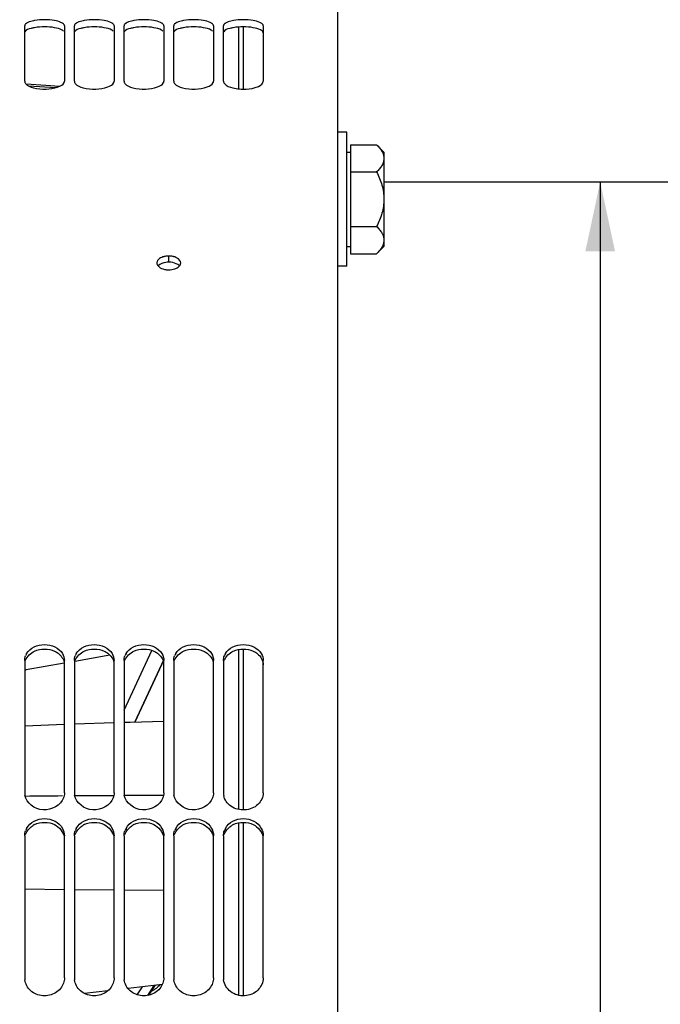
# Paper-space layout 'LSA473-8-017_1' of a CAD drawing. Units: millimetres. Extents: x 0 to 594, y 0 to 420.
# Drawn here: x 120 to 153, y 277 to 327 of the extents above; entities that cross this region are included whole.
import ezdxf

# ---------------------------------------------------------------- set-up
doc = ezdxf.new("R2010")
doc.units = ezdxf.units.MM
doc.header["$LTSCALE"] = 32.67
doc.layers.get('0').update_dxf_attribs({"linetype": 'CONTINUOUS'})
for name, color, linetype in [('02___PRT_ALL_AXES', 7, 'CONTINUOUS'), ('AXES', 7, 'CONTINUOUS'), ('SOLIDES', 7, 'CONTINUOUS')]:
    doc.layers.add(name, color=color, linetype=linetype)
doc.styles.get("Standard").update_dxf_attribs({"font": 'txt', "width": 0.85})
doc.styles.add('TEXTSTYLE_5', font='gdt', dxfattribs={"width": 0.85})
doc.dimstyles.new('DIMSTYLE_1', dxfattribs={"dimtxt": 3.5, "dimasz": 3.5, "dimexe": 1.5, "dimexo": 1, "dimgap": 0.875, "dimtad": 1, "dimdec": 4, "dimlfac": 4, "dimtxsty": 'STANDARD', "dimblk": '_FILLED', "dimblk1": '_FILLED', "dimblk2": '_FILLED', "dimcen": 0.09, "dimclrt": 5, "dimadec": 4, "dimazin": 2, "dimtp": 0.8, "dimtm": 0.8, "dimtfac": 1, "dimtdec": -1, "dimtofl": 0, "dimtmove": 0, "dimatfit": 3, "dimldrblk": '_FILLED', "dimfxl": 1, "dimtolj": 1, "dimarcsym": 0})
doc.dimstyles.new('DIMSTYLE_2', dxfattribs={"dimtxt": 3.5, "dimasz": 3.5, "dimexe": 1.5, "dimexo": 1, "dimgap": 0.875, "dimtad": 1, "dimdec": 4, "dimlfac": 4, "dimtxsty": 'STANDARD', "dimblk": '_FILLED', "dimblk1": '_FILLED', "dimblk2": '_FILLED', "dimcen": 0.09, "dimclrt": 5, "dimadec": 4, "dimazin": 2, "dimtp": 0.0001, "dimtm": 0.0001, "dimtfac": 1, "dimtdec": 4, "dimtofl": 0, "dimtmove": 0, "dimatfit": 3, "dimldrblk": '_FILLED', "dimfxl": 1, "dimtolj": 1, "dimarcsym": 0})
doc.dimstyles.new('DIMSTYLE_6', dxfattribs={"dimtxt": 3.5, "dimasz": 3.5, "dimexe": 1.5, "dimexo": 1, "dimgap": 0.875, "dimtad": 1, "dimdec": 0, "dimlfac": 4, "dimtxsty": 'STANDARD', "dimblk": '_FILLED', "dimblk1": '_FILLED', "dimblk2": '_FILLED', "dimcen": 0.09, "dimclrt": 5, "dimadec": 4, "dimazin": 2, "dimtp": 0.0001, "dimtm": 0.0001, "dimtfac": 1, "dimtdec": 0, "dimtofl": 0, "dimtmove": 0, "dimatfit": 3, "dimldrblk": '_FILLED', "dimfxl": 1, "dimtolj": 1, "dimarcsym": 0})

# ---------------------------------------------------------------- blocks, each defined once
blk = doc.blocks.new('_FILLED')
at = {"color": 0, "linetype": 'BYBLOCK'}
blk.add_solid([(0, 0), (-1, 0.214), (-1, -0.214)], dxfattribs=at)
blk = doc.blocks.new('*D0')
at = {"color": 2, "linetype": 'CONTINUOUS'}
for p, q in [((85.21, 366.513), (85.21, 367.138)), ((195.407, 366.513), (195.407, 367.138)), ((85.21, 311.829), (85.21, 366.513)), ((195.407, 251.167), (195.407, 366.513)), ((85.21, 365.638), (140.308, 365.638)), ((195.407, 365.638), (140.308, 365.638)), ((195.407, 247.449), (195.407, 255.448))]:
    blk.add_line(p, q, dxfattribs=at)
at = {"color": 2, "linetype": 'CONTINUOUS', "xscale": 3.5, "yscale": 3.5, "zscale": 3.5, "rotation": 180}
blk.add_blockref('_FILLED', (85.21, 365.638), dxfattribs=at)
at = {"color": 2, "linetype": 'CONTINUOUS', "xscale": 3.5, "yscale": 3.5, "zscale": 3.5}
blk.add_blockref('_FILLED', (195.407, 365.638), dxfattribs=at)
at = {"color": 5, "linetype": 'CONTINUOUS', "insert": (140.308, 370.013), "char_height": 3.5, "width": 8.925, "attachment_point": 2, "line_spacing_factor": 0.9}
blk.add_mtext('Xg', dxfattribs=at)
blk = doc.blocks.new('*D15')
at = {"color": 2, "linetype": 'CONTINUOUS'}
for p in [(149.664, 318.763), (149.664, 164.763)]:
    blk.add_line(p, (149.664, 241.763), dxfattribs=at)
at = {"color": 2, "linetype": 'CONTINUOUS', "xscale": 3.5, "yscale": 3.5, "zscale": 3.5}
for p, rotation in [((149.664, 318.763), 90), ((149.664, 164.763), 270)]:
    blk.add_blockref('_FILLED', p, dxfattribs=dict(at, rotation=rotation))
at = {"color": 5, "linetype": 'CONTINUOUS', "insert": (145.289, 259.719), "char_height": 3.5, "width": 20.3875, "attachment_point": 2, "rotation": 90, "line_spacing_factor": 0.9, "style": 'TEXTSTYLE_5'}
blk.add_mtext('{\\fgdt;n}\\ftxt;616', dxfattribs=at)
blk = doc.blocks.new('*D19')
at = {"color": 2, "linetype": 'CONTINUOUS'}
for p, q in [((85.21, 323.293), (85.21, 397.138)), ((340.535, 379.984), (340.535, 397.138)), ((85.21, 395.638), (212.873, 395.638)), ((340.535, 395.638), (212.873, 395.638)), ((340.535, 254.894), (340.535, 371.727))]:
    blk.add_line(p, q, dxfattribs=at)
at = {"color": 2, "linetype": 'CONTINUOUS', "xscale": 3.5, "yscale": 3.5, "zscale": 3.5, "rotation": 180}
blk.add_blockref('_FILLED', (85.21, 395.638), dxfattribs=at)
at = {"color": 2, "linetype": 'CONTINUOUS', "xscale": 3.5, "yscale": 3.5, "zscale": 3.5}
blk.add_blockref('_FILLED', (340.535, 395.638), dxfattribs=at)
at = {"color": 5, "linetype": 'CONTINUOUS', "insert": (212.873, 400.013), "char_height": 3.5, "width": 17.85, "attachment_point": 2, "line_spacing_factor": 0.9}
blk.add_mtext('1021', dxfattribs=at)
blk = doc.blocks.new('*D20')
at = {"color": 2, "linetype": 'CONTINUOUS'}
for p, q in [((85.21, 311.829), (85.21, 353.923)), ((173.96, 341.847), (173.96, 353.923)), ((85.21, 352.423), (129.585, 352.423)), ((173.96, 352.423), (129.585, 352.423))]:
    blk.add_line(p, q, dxfattribs=at)
at = {"color": 2, "linetype": 'CONTINUOUS', "xscale": 3.5, "yscale": 3.5, "zscale": 3.5, "rotation": 180}
blk.add_blockref('_FILLED', (85.21, 352.423), dxfattribs=at)
at = {"color": 2, "linetype": 'CONTINUOUS', "xscale": 3.5, "yscale": 3.5, "zscale": 3.5}
blk.add_blockref('_FILLED', (173.96, 352.423), dxfattribs=at)
at = {"color": 5, "linetype": 'CONTINUOUS', "insert": (129.585, 356.798), "char_height": 3.5, "width": 13.3875, "attachment_point": 2, "line_spacing_factor": 0.9}
blk.add_mtext('355', dxfattribs=at)

psp = doc.layouts.new('LSA473-8-017_1')

# ---------------------------------------------------------------- linework, layer by layer
at = {"color": 7, "linetype": 'CONTINUOUS'}
for p, q in [((131.460303, 326.556681), (131.460303, 323.449249)), ((131.710303, 326.565372), (131.710303, 323.437392)), ((125.00221, 294.94123), (123.238249, 294.632665)), ((131.460303, 295.230506), (131.460303, 287.188465)), ((131.710303, 295.254005), (131.710303, 287.162966)), ((122.696271, 294.537857), (120.793447, 294.204997)), ((126.247579, 291.572082), (127.614029, 294.502541)), ((127.614072, 294.50254), (126.247826, 291.572117)), ((127.614029, 294.502541), (127.679458, 294.642856)), ((127.679477, 294.642814), (127.614072, 294.50254)), ((120.793447, 294.204997), (120.755655, 294.198386)), ((122.710303, 291.454013), (120.710303, 291.376496)), ((125.210303, 291.53911), (123.210303, 291.473194)), ((131.460303, 286.507806), (131.460303, 277.833032)), ((131.710303, 286.533233), (131.710303, 277.80593)), ((124.898415, 278.057687), (123.717176, 277.922511)), ((127.632061, 278.37051), (125.911005, 278.173563)), ((126.901151, 277.821175), (127.224572, 278.323879)), ((126.956024, 277.831805), (127.268627, 278.328921))]:
    psp.add_line(p, q, dxfattribs=at)
at = {"color": 9, "linetype": 'CONTINUOUS'}
for p, q in [((120.891051, 323.607802), (122.288538, 323.510854)), ((125.710304, 292.185955), (127.110356, 295.188463)), ((120.710303, 283.180641), (122.710303, 283.162128)), ((123.210303, 283.1575), (125.210303, 283.138987)), ((125.710303, 283.134359), (127.710303, 283.115846)), ((126.377502, 277.856757), (126.634596, 278.256366))]:
    psp.add_line(p, q, dxfattribs=at)
at = {"color": 7, "linetype": 'CONTINUOUS'}
for points in [[(122.463282, 323.574275), (121.781134, 323.621385), (120.781593, 323.689889)], [(127.710303, 291.612633), (126.013286, 291.565575), (125.710303, 291.555589)]]:
    psp.add_lwpolyline(points, dxfattribs=at)
at = {"color": 9, "linetype": 'CONTINUOUS'}
for centre, radius, start, end in [((127.40172, -265.870401), 553.751677, 90.49625921, 90.68966257), ((127.198852, -240.729192), 528.60964, 90.21555857, 90.43232626), ((127.124061, -217.972728), 505.853044, 89.93359143, 90.16011671)]:
    psp.add_arc(centre, radius, start, end, dxfattribs=at)
at = {"layer": '02___PRT_ALL_AXES', "color": 7, "linetype": 'CONTINUOUS'}
for p, q in [((136.910303, 321.268054), (136.460303, 321.268054)), ((136.910303, 314.518054), (136.910303, 321.268054)), ((136.910303, 314.518054), (136.460303, 314.518054))]:
    psp.add_line(p, q, dxfattribs=at)
at = {"layer": 'AXES', "color": 7, "linetype": 'CONTINUOUS'}
for p, q in [((137.097803, 320.635467), (137.097803, 315.15064)), ((137.097803, 320.635467), (138.417889, 320.635467)), ((138.417889, 320.635467), (138.785303, 320.268054)), ((136.910303, 320.268054), (137.097803, 320.268054)), ((138.785303, 320.267946), (138.785303, 315.518162)), ((137.097803, 319.264261), (138.417889, 319.264261)), ((137.097803, 316.521847), (138.417889, 316.521847)), ((136.910303, 315.518054), (137.097803, 315.518054)), ((137.097803, 315.15064), (138.417889, 315.15064)), ((138.417889, 315.15064), (138.785303, 315.518054))]:
    psp.add_line(p, q, dxfattribs=at)
at = {"layer": 'AXES', "color": 3, "linetype": 'CONTINUOUS'}
psp.add_line((138.785303, 318.7632), (160.835303, 318.7632), dxfattribs=at)
at = {"layer": 'AXES', "color": 7, "linetype": 'CONTINUOUS'}
for points, knots in [([(138.417889, 320.635467), (138.469733, 320.583624), (138.56601, 320.479059), (138.685293, 320.310792), (138.765606, 320.13434), (138.785303, 320.010019), (138.785303, 319.949864)], [0, 0, 0, 0, 0.276040511, 0.534089681, 0.773517214, 1, 1, 1, 1]), ([(138.785303, 319.949864), (138.785303, 319.889714), (138.765665, 319.765394), (138.685309, 319.588959), (138.566004, 319.420706), (138.46974, 319.316111), (138.417889, 319.264261)], [0, 0, 0, 0, 0.226462412, 0.465867865, 0.723925979, 1, 1, 1, 1]), ([(138.417889, 319.264261), (138.524501, 319.051038), (138.709665, 318.609135), (138.785303, 318.131119), (138.785303, 317.893054)], [0, 0, 0, 0, 0.500340149, 1, 1, 1, 1]), ([(138.785303, 317.893054), (138.785303, 317.65501), (138.709689, 317.17699), (138.524511, 316.735089), (138.417889, 316.521847)], [0, 0, 0, 0, 0.499613779, 1, 1, 1, 1]), ([(138.417889, 316.521847), (138.469733, 316.470003), (138.56601, 316.365438), (138.685293, 316.197171), (138.765606, 316.020719), (138.785303, 315.896399), (138.785303, 315.836243)], [0, 0, 0, 0, 0.276040511, 0.534089681, 0.773517214, 1, 1, 1, 1]), ([(138.785303, 315.836243), (138.785303, 315.776093), (138.765665, 315.651773), (138.685309, 315.475338), (138.566004, 315.307085), (138.46974, 315.20249), (138.417889, 315.15064)], [0, 0, 0, 0, 0.226462412, 0.465867865, 0.723925979, 1, 1, 1, 1])]:
    psp.add_open_spline(points, degree=3, knots=knots, dxfattribs=at)
at = {"layer": 'SOLIDES', "color": 7, "linetype": 'CONTINUOUS'}
for p, q in [((136.460303, 243.5982), (136.460303, 330.88925)), ((120.710303, 323.831753), (120.710303, 326.624007)), ((122.710303, 326.624007), (122.710303, 323.831753)), ((123.210303, 323.831753), (123.210303, 326.624007)), ((125.210303, 326.624007), (125.210303, 323.831753)), ((125.710303, 323.831753), (125.710303, 326.624007)), ((127.710303, 326.624007), (127.710303, 323.831753)), ((128.210303, 323.831753), (128.210303, 326.624007)), ((130.210303, 326.624007), (130.210303, 323.831753)), ((130.710303, 323.831753), (130.710303, 326.624007)), ((132.710303, 326.624007), (132.710303, 323.831753)), ((120.710303, 294.680292), (120.710303, 288.018973)), ((122.710303, 288.018973), (122.710303, 294.680292)), ((123.210303, 294.680292), (123.210303, 288.018973)), ((125.210303, 288.018973), (125.210303, 294.680292)), ((125.710303, 294.680292), (125.710303, 288.018973)), ((127.710303, 288.018973), (127.710303, 294.680292)), ((128.210303, 294.680292), (128.210303, 288.018973)), ((130.210303, 288.018973), (130.210303, 294.680292)), ((130.710303, 294.680292), (130.710303, 288.018973)), ((132.710303, 288.018973), (132.710303, 294.680292)), ((120.710303, 285.85787), (120.710303, 278.716464)), ((122.710303, 278.716464), (122.710303, 285.85787)), ((123.210303, 285.85787), (123.210303, 278.716464)), ((125.210303, 278.716464), (125.210303, 285.85787)), ((125.710303, 285.85787), (125.710303, 278.716464)), ((127.710303, 278.716464), (127.710303, 285.85787)), ((128.210303, 285.85787), (128.210303, 278.716464)), ((130.210303, 278.716464), (130.210303, 285.85787)), ((130.710303, 285.85787), (130.710303, 278.716464)), ((132.710303, 278.716464), (132.710303, 285.85787))]:
    psp.add_line(p, q, dxfattribs=at)
at = {"layer": 'SOLIDES', "color": 9, "linetype": 'CONTINUOUS'}
psp.add_line((127.960303, 314.725861), (127.960303, 315.034154), dxfattribs=at)
at = {"layer": 'SOLIDES', "color": 3, "linetype": 'CONTINUOUS'}
for centre, radius, start, end in [((121.710303, 323.564523), 3.004333, 80.3678091, 99.6321909), ((124.210303, 323.564523), 3.004333, 80.3678091, 99.6321909), ((126.710303, 323.564523), 3.004333, 80.3678091, 99.6321909), ((129.210303, 323.564523), 3.004333, 80.3678091, 99.6321909), ((131.710303, 323.564523), 3.004333, 80.3678091, 99.6321909), ((127.960049, 313.70373), 1.02213, 83.9427823, 89.985734), ((121.663292, 285.502872), 1.023704, 116.43171, 124.3934454), ((124.163292, 285.502872), 1.023704, 116.43171, 124.3934454), ((126.663292, 285.502872), 1.023704, 116.43171, 124.3934454), ((129.163292, 285.502872), 1.023704, 116.43171, 124.3934454), ((131.663292, 285.502872), 1.023704, 116.43171, 124.3934454)]:
    psp.add_arc(centre, radius, start, end, dxfattribs=at)
at = {"layer": 'SOLIDES', "color": 7, "linetype": 'CONTINUOUS'}
for centre, radius, start, end in [((121.710303, 323.933624), 2.993542, 80.3486211, 99.6513789), ((124.210303, 323.933624), 2.993542, 80.3486211, 99.6513789), ((126.710303, 323.933624), 2.993542, 80.3486211, 99.6513789), ((129.210303, 323.933624), 2.993542, 80.3486211, 99.6513789), ((131.710303, 323.933624), 2.993542, 80.3486211, 99.6513789), ((127.95971, 314.028092), 1.006062, 89.9662077, 101.7927196), ((127.960897, 314.028092), 1.006062, 78.2072804, 90.0337923), ((127.960597, 315.339908), 0.997565, 263.8053157, 269.9831205), ((128.22637, 314.767215), 0.356081, 315.5804795, 319.369823), ((121.442824, 294.651149), 0.737055, 149.3399828, 158.710571), ((123.942824, 294.651149), 0.737055, 149.3399828, 158.710571), ((126.442824, 294.651149), 0.737055, 149.3399828, 158.710571), ((128.942824, 294.651149), 0.737055, 149.3399828, 158.710571), ((131.442824, 294.651149), 0.737055, 149.3399828, 158.710571), ((121.430189, 288.019662), 0.719886, 180.0548121, 190.5273953), ((123.930189, 288.019662), 0.719886, 180.0548121, 190.5273953), ((126.430189, 288.019662), 0.719886, 180.0548121, 190.5273953), ((128.930189, 288.019662), 0.719886, 180.0548121, 190.5273953), ((131.430189, 288.019662), 0.719886, 180.0548121, 190.5273953), ((121.533067, 285.835619), 0.825869, 151.2792846, 160.1910614), ((124.033067, 285.835619), 0.825869, 151.2792846, 160.1910614), ((126.533067, 285.835619), 0.825869, 151.2792846, 160.1910614), ((129.033067, 285.835619), 0.825869, 151.2792846, 160.1910614), ((131.533067, 285.835619), 0.825869, 151.2792846, 160.1910614), ((121.519235, 278.716866), 0.808932, 180.0284077, 187.7125159), ((124.019235, 278.716866), 0.808932, 180.0284077, 187.7125159), ((126.519235, 278.716866), 0.808932, 180.0284077, 187.7125159), ((129.019235, 278.716866), 0.808932, 180.0284077, 187.7125159), ((131.519235, 278.716866), 0.808932, 180.0284077, 187.7125159), ((126.713404, 279.058645), 1.069671, 291.3277444, 297.7936496), ((126.738645, 279.011629), 1.01631, 297.7707501, 305.9104582)]:
    psp.add_arc(centre, radius, start, end, dxfattribs=at)
for points, knots in [([(120.756067, 326.714185), (120.742659, 326.701186), (120.720174, 326.674294), (120.710303, 326.639737), (120.710303, 326.624007)], [0, 0, 0, 0, 0.542785251, 1, 1, 1, 1]), ([(120.808803, 326.75489), (120.798942, 326.748631), (120.780624, 326.735973), (120.763645, 326.721533), (120.756067, 326.714185)], [0, 0, 0, 0, 0.525276004, 1, 1, 1, 1]), ([(121.208427, 326.884796), (121.166938, 326.877689), (121.029765, 326.849929), (120.891855, 326.807606), (120.808803, 326.75489)], [0, 0, 0, 0, 0.299679657, 1, 1, 1, 1]), ([(122.611804, 326.75489), (122.588229, 326.769854), (122.462563, 326.834089), (122.323225, 326.865773), (122.212179, 326.884796)], [0, 0, 0, 0, 0.198617822, 1, 1, 1, 1]), ([(122.66454, 326.714185), (122.656962, 326.721533), (122.639982, 326.735973), (122.621664, 326.748631), (122.611804, 326.75489)], [0, 0, 0, 0, 0.474723996, 1, 1, 1, 1]), ([(122.710303, 326.624007), (122.710303, 326.639737), (122.700433, 326.674294), (122.677948, 326.701186), (122.66454, 326.714185)], [0, 0, 0, 0, 0.457214749, 1, 1, 1, 1]), ([(123.256067, 326.714185), (123.242659, 326.701186), (123.220174, 326.674294), (123.210303, 326.639737), (123.210303, 326.624007)], [0, 0, 0, 0, 0.542785251, 1, 1, 1, 1]), ([(123.308803, 326.75489), (123.298942, 326.748631), (123.280624, 326.735973), (123.263645, 326.721533), (123.256067, 326.714185)], [0, 0, 0, 0, 0.525276004, 1, 1, 1, 1]), ([(123.708427, 326.884796), (123.666938, 326.877689), (123.529765, 326.849929), (123.391855, 326.807606), (123.308803, 326.75489)], [0, 0, 0, 0, 0.299679657, 1, 1, 1, 1]), ([(125.111804, 326.75489), (125.088229, 326.769854), (124.962563, 326.834089), (124.823225, 326.865773), (124.712179, 326.884796)], [0, 0, 0, 0, 0.198617822, 1, 1, 1, 1]), ([(125.16454, 326.714185), (125.156962, 326.721533), (125.139982, 326.735973), (125.121664, 326.748631), (125.111804, 326.75489)], [0, 0, 0, 0, 0.474723996, 1, 1, 1, 1]), ([(125.210303, 326.624007), (125.210303, 326.639737), (125.200433, 326.674294), (125.177948, 326.701186), (125.16454, 326.714185)], [0, 0, 0, 0, 0.457214749, 1, 1, 1, 1]), ([(125.756067, 326.714185), (125.742659, 326.701186), (125.720174, 326.674294), (125.710303, 326.639737), (125.710303, 326.624007)], [0, 0, 0, 0, 0.542785251, 1, 1, 1, 1]), ([(125.808803, 326.75489), (125.798942, 326.748631), (125.780624, 326.735973), (125.763645, 326.721533), (125.756067, 326.714185)], [0, 0, 0, 0, 0.525276004, 1, 1, 1, 1]), ([(126.208427, 326.884796), (126.166938, 326.877689), (126.029765, 326.849929), (125.891855, 326.807606), (125.808803, 326.75489)], [0, 0, 0, 0, 0.299679657, 1, 1, 1, 1]), ([(127.611804, 326.75489), (127.588229, 326.769854), (127.462563, 326.834089), (127.323225, 326.865773), (127.212179, 326.884796)], [0, 0, 0, 0, 0.198617822, 1, 1, 1, 1]), ([(127.66454, 326.714185), (127.656962, 326.721533), (127.639982, 326.735973), (127.621664, 326.748631), (127.611804, 326.75489)], [0, 0, 0, 0, 0.474723996, 1, 1, 1, 1]), ([(127.710303, 326.624007), (127.710303, 326.639737), (127.700433, 326.674294), (127.677948, 326.701186), (127.66454, 326.714185)], [0, 0, 0, 0, 0.457214749, 1, 1, 1, 1]), ([(128.256067, 326.714185), (128.242659, 326.701186), (128.220174, 326.674294), (128.210303, 326.639737), (128.210303, 326.624007)], [0, 0, 0, 0, 0.542785251, 1, 1, 1, 1]), ([(128.308803, 326.75489), (128.298942, 326.748631), (128.280624, 326.735973), (128.263645, 326.721533), (128.256067, 326.714185)], [0, 0, 0, 0, 0.525276004, 1, 1, 1, 1]), ([(128.708427, 326.884796), (128.666938, 326.877689), (128.529765, 326.849929), (128.391855, 326.807606), (128.308803, 326.75489)], [0, 0, 0, 0, 0.299679657, 1, 1, 1, 1]), ([(130.111804, 326.75489), (130.088229, 326.769854), (129.962563, 326.834089), (129.823225, 326.865773), (129.712179, 326.884796)], [0, 0, 0, 0, 0.198617822, 1, 1, 1, 1]), ([(130.16454, 326.714185), (130.156962, 326.721533), (130.139982, 326.735973), (130.121664, 326.748631), (130.111804, 326.75489)], [0, 0, 0, 0, 0.474723996, 1, 1, 1, 1]), ([(130.210303, 326.624007), (130.210303, 326.639737), (130.200433, 326.674294), (130.177948, 326.701186), (130.16454, 326.714185)], [0, 0, 0, 0, 0.457214749, 1, 1, 1, 1]), ([(130.756067, 326.714185), (130.742659, 326.701186), (130.720174, 326.674294), (130.710303, 326.639737), (130.710303, 326.624007)], [0, 0, 0, 0, 0.542785251, 1, 1, 1, 1]), ([(130.808803, 326.75489), (130.798942, 326.748631), (130.780624, 326.735973), (130.763645, 326.721533), (130.756067, 326.714185)], [0, 0, 0, 0, 0.525276004, 1, 1, 1, 1]), ([(131.208427, 326.884796), (131.166938, 326.877689), (131.029765, 326.849929), (130.891855, 326.807606), (130.808803, 326.75489)], [0, 0, 0, 0, 0.299679657, 1, 1, 1, 1]), ([(132.611804, 326.75489), (132.588229, 326.769854), (132.462563, 326.834089), (132.323225, 326.865773), (132.212179, 326.884796)], [0, 0, 0, 0, 0.198617822, 1, 1, 1, 1]), ([(120.710303, 323.831753), (120.710303, 323.811817), (120.719442, 323.769351), (120.742209, 323.733002), (120.756067, 323.715527)], [0, 0, 0, 0, 0.471987772, 1, 1, 1, 1]), ([(120.756067, 323.715527), (120.848034, 323.599557), (121.214811, 323.463034), (121.777836, 323.413732), (122.307685, 323.484745), (122.650054, 323.652741), (122.698186, 323.771957)], [0, 0, 0, 0, 0.213062055, 0.520273651, 0.814929552, 1, 1, 1, 1]), ([(122.698186, 323.771957), (122.702078, 323.781595), (122.708156, 323.801235), (122.710303, 323.821715), (122.710303, 323.831753)], [0, 0, 0, 0, 0.50871899, 1, 1, 1, 1]), ([(123.210303, 323.831753), (123.210303, 323.811817), (123.219442, 323.769351), (123.242209, 323.733002), (123.256067, 323.715527)], [0, 0, 0, 0, 0.471987772, 1, 1, 1, 1]), ([(123.256067, 323.715527), (123.348034, 323.599557), (123.714811, 323.463034), (124.277836, 323.413732), (124.807685, 323.484745), (125.150054, 323.652741), (125.198186, 323.771957)], [0, 0, 0, 0, 0.213062055, 0.520273651, 0.814929552, 1, 1, 1, 1]), ([(125.198186, 323.771957), (125.202078, 323.781595), (125.208156, 323.801235), (125.210303, 323.821715), (125.210303, 323.831753)], [0, 0, 0, 0, 0.50871899, 1, 1, 1, 1]), ([(125.710303, 323.831753), (125.710303, 323.811817), (125.719442, 323.769351), (125.742209, 323.733002), (125.756067, 323.715527)], [0, 0, 0, 0, 0.471987772, 1, 1, 1, 1]), ([(125.756067, 323.715527), (125.848034, 323.599557), (126.214811, 323.463034), (126.777836, 323.413732), (127.307685, 323.484745), (127.650054, 323.652741), (127.698186, 323.771957)], [0, 0, 0, 0, 0.213062055, 0.520273651, 0.814929552, 1, 1, 1, 1]), ([(127.698186, 323.771957), (127.702078, 323.781595), (127.708156, 323.801235), (127.710303, 323.821715), (127.710303, 323.831753)], [0, 0, 0, 0, 0.50871899, 1, 1, 1, 1]), ([(128.210303, 323.831753), (128.210303, 323.811817), (128.219442, 323.769351), (128.242209, 323.733002), (128.256067, 323.715527)], [0, 0, 0, 0, 0.471987772, 1, 1, 1, 1]), ([(128.256067, 323.715527), (128.348034, 323.599557), (128.714811, 323.463034), (129.277836, 323.413732), (129.807685, 323.484745), (130.150054, 323.652741), (130.198186, 323.771957)], [0, 0, 0, 0, 0.213062055, 0.520273651, 0.814929552, 1, 1, 1, 1]), ([(130.198186, 323.771957), (130.202078, 323.781595), (130.208156, 323.801235), (130.210303, 323.821715), (130.210303, 323.831753)], [0, 0, 0, 0, 0.50871899, 1, 1, 1, 1]), ([(130.710303, 323.831753), (130.710303, 323.811817), (130.719442, 323.769351), (130.742209, 323.733002), (130.756067, 323.715527)], [0, 0, 0, 0, 0.471987772, 1, 1, 1, 1]), ([(130.756067, 323.715527), (130.854725, 323.591119), (131.251845, 323.452424), (131.846223, 323.42047), (132.369983, 323.487249), (132.710303, 323.714019), (132.710303, 323.831753)], [0, 0, 0, 0, 0.223054814, 0.542765881, 0.834605968, 1, 1, 1, 1]), ([(127.369363, 314.748643), (127.366415, 314.739079), (127.361873, 314.71966), (127.360303, 314.699767), (127.360303, 314.68991)], [0, 0, 0, 0, 0.503797903, 1, 1, 1, 1]), ([(127.754099, 315.012919), (127.738562, 315.009657), (127.708015, 315.002441), (127.67789, 314.993622), (127.663147, 314.988848)], [0, 0, 0, 0, 0.506048948, 1, 1, 1, 1]), ([(128.257459, 314.988848), (128.242717, 314.993622), (128.212591, 315.002441), (128.182044, 315.009657), (128.166507, 315.012919)], [0, 0, 0, 0, 0.493951052, 1, 1, 1, 1]), ([(128.560303, 314.68991), (128.560303, 314.790677), (128.433574, 314.922735), (128.30078, 314.974818), (128.257459, 314.988848)], [0, 0, 0, 0, 0.688756279, 1, 1, 1, 1]), ([(128.551244, 314.631068), (128.55419, 314.64066), (128.558729, 314.660115), (128.560303, 314.680044), (128.560303, 314.68991)], [0, 0, 0, 0, 0.504215954, 1, 1, 1, 1]), ([(128.49661, 314.535344), (128.509058, 314.549867), (128.530813, 314.580003), (128.546016, 314.614047), (128.551244, 314.631068)], [0, 0, 0, 0, 0.517897496, 1, 1, 1, 1]), ([(132.710303, 288.018973), (132.710303, 287.805036), (132.48305, 287.345977), (131.787273, 287.087748), (131.064264, 287.256215), (130.76207, 287.673601), (130.72242, 287.888134)], [0, 0, 0, 0, 0.235105073, 0.495882207, 0.760246285, 1, 1, 1, 1]), ([(122.66454, 287.765033), (122.528641, 287.391693), (121.630286, 286.872882), (120.793185, 287.505245), (120.72242, 287.888134)], [0, 0, 0, 0, 0.505040795, 1, 1, 1, 1]), ([(125.16454, 287.765033), (125.028641, 287.391693), (124.130286, 286.872882), (123.293185, 287.505245), (123.22242, 287.888134)], [0, 0, 0, 0, 0.505040795, 1, 1, 1, 1]), ([(127.66454, 287.765033), (127.528641, 287.391693), (126.630286, 286.872882), (125.793185, 287.505245), (125.72242, 287.888134)], [0, 0, 0, 0, 0.505040795, 1, 1, 1, 1]), ([(130.16454, 287.765033), (130.028641, 287.391693), (129.130286, 286.872882), (128.293185, 287.505245), (128.22242, 287.888134)], [0, 0, 0, 0, 0.505040795, 1, 1, 1, 1]), ([(122.66454, 278.446194), (122.596482, 278.247252), (122.292752, 277.885175), (121.616602, 277.736789), (120.973493, 277.99214), (120.745342, 278.402851), (120.717621, 278.608305)], [0, 0, 0, 0, 0.244962104, 0.502838654, 0.758470629, 1, 1, 1, 1]), ([(125.16454, 278.446194), (125.096482, 278.247252), (124.792752, 277.885175), (124.116602, 277.736789), (123.473493, 277.99214), (123.245342, 278.402851), (123.217621, 278.608305)], [0, 0, 0, 0, 0.244962104, 0.502838654, 0.758470629, 1, 1, 1, 1]), ([(127.66454, 278.446194), (127.596482, 278.247252), (127.292752, 277.885175), (126.616602, 277.736789), (125.973493, 277.99214), (125.745342, 278.402851), (125.717621, 278.608305)], [0, 0, 0, 0, 0.244962104, 0.502838654, 0.758470629, 1, 1, 1, 1]), ([(130.16454, 278.446194), (130.096482, 278.247252), (129.792752, 277.885175), (129.116602, 277.736789), (128.473493, 277.99214), (128.245342, 278.402851), (128.217621, 278.608305)], [0, 0, 0, 0, 0.244962104, 0.502838654, 0.758470629, 1, 1, 1, 1]), ([(132.710303, 278.716464), (132.710303, 278.488607), (132.490813, 278.00529), (131.772084, 277.719013), (131.026782, 277.927434), (130.748345, 278.380591), (130.717621, 278.608305)], [0, 0, 0, 0, 0.241365727, 0.498135347, 0.756600616, 1, 1, 1, 1])]:
    psp.add_open_spline(points, degree=3, knots=knots, dxfattribs=at)
for points in [[(132.710303, 326.624007), (132.710303, 326.678609), (132.657903, 326.725629), (132.611804, 326.75489)], [(127.360303, 314.68991), (127.360303, 314.634185), (127.38773, 314.577653), (127.423996, 314.535344)], [(127.439911, 314.86098), (127.408831, 314.829528), (127.382388, 314.790899), (127.369363, 314.748643)], [(127.663147, 314.988848), (127.581565, 314.962426), (127.500187, 314.921977), (127.439911, 314.86098)], [(127.423996, 314.535344), (127.484876, 314.46432), (127.574293, 314.41775), (127.663147, 314.388496)], [(127.663147, 314.388496), (127.724584, 314.368268), (127.788649, 314.355141), (127.852953, 314.348168)], [(127.960303, 314.342343), (128.060543, 314.342343), (128.162248, 314.357148), (128.257459, 314.388496)], [(128.257459, 314.388496), (128.33917, 314.415398), (128.420515, 314.45652), (128.480695, 314.517991)], [(120.808803, 295.027005), (120.98031, 295.31697), (121.710303, 295.650823), (122.440296, 295.31697), (122.611804, 295.027005)], [(123.308803, 295.027005), (123.48031, 295.31697), (124.210303, 295.650823), (124.940296, 295.31697), (125.111804, 295.027005)], [(125.808803, 295.027005), (125.98031, 295.31697), (126.710303, 295.650823), (127.440296, 295.31697), (127.611804, 295.027005)], [(128.308803, 295.027005), (128.48031, 295.31697), (129.210303, 295.650823), (129.940296, 295.31697), (130.111804, 295.027005)], [(130.808803, 295.027005), (130.98031, 295.31697), (131.710303, 295.650823), (132.440296, 295.31697), (132.611804, 295.027005)], [(120.710303, 294.680292), (120.710303, 294.761232), (120.726756, 294.843312), (120.756067, 294.918758)], [(122.611804, 295.027005), (122.672968, 294.923595), (122.710303, 294.800437), (122.710303, 294.680292)], [(123.210303, 294.680292), (123.210303, 294.761232), (123.226756, 294.843312), (123.256067, 294.918758)], [(125.111804, 295.027005), (125.172968, 294.923595), (125.210303, 294.800437), (125.210303, 294.680292)], [(125.710303, 294.680292), (125.710303, 294.761232), (125.726756, 294.843312), (125.756067, 294.918758)], [(127.611804, 295.027005), (127.672968, 294.923595), (127.710303, 294.800437), (127.710303, 294.680292)], [(128.210303, 294.680292), (128.210303, 294.761232), (128.226756, 294.843312), (128.256067, 294.918758)], [(130.111804, 295.027005), (130.172968, 294.923595), (130.210303, 294.800437), (130.210303, 294.680292)], [(130.710303, 294.680292), (130.710303, 294.761232), (130.726756, 294.843312), (130.756067, 294.918758)], [(132.611804, 295.027005), (132.672968, 294.923595), (132.710303, 294.800437), (132.710303, 294.680292)], [(122.710303, 288.018973), (122.710303, 287.932963), (122.69396, 287.845855), (122.66454, 287.765033)], [(125.210303, 288.018973), (125.210303, 287.932963), (125.19396, 287.845855), (125.16454, 287.765033)], [(127.710303, 288.018973), (127.710303, 287.932963), (127.69396, 287.845855), (127.66454, 287.765033)], [(130.210303, 288.018973), (130.210303, 287.932963), (130.19396, 287.845855), (130.16454, 287.765033)], [(120.808803, 286.232483), (120.973301, 286.533096), (121.710303, 286.920094), (122.447305, 286.533096), (122.611804, 286.232483)], [(123.308803, 286.232483), (123.473301, 286.533096), (124.210303, 286.920094), (124.947305, 286.533096), (125.111804, 286.232483)], [(125.808803, 286.232483), (125.973301, 286.533096), (126.710303, 286.920094), (127.447305, 286.533096), (127.611804, 286.232483)], [(128.308803, 286.232483), (128.473301, 286.533096), (129.210303, 286.920094), (129.947305, 286.533096), (130.111804, 286.232483)], [(130.808803, 286.232483), (130.973301, 286.533096), (131.710303, 286.920094), (132.447305, 286.533096), (132.611804, 286.232483)], [(120.710303, 285.85787), (120.710303, 285.945089), (120.72656, 286.033418), (120.756067, 286.115494)], [(122.611804, 286.232483), (122.673784, 286.119217), (122.710303, 285.986985), (122.710303, 285.85787)], [(123.210303, 285.85787), (123.210303, 285.945089), (123.22656, 286.033418), (123.256067, 286.115494)], [(125.111804, 286.232483), (125.173784, 286.119217), (125.210303, 285.986985), (125.210303, 285.85787)], [(125.710303, 285.85787), (125.710303, 285.945089), (125.72656, 286.033418), (125.756067, 286.115494)], [(127.611804, 286.232483), (127.673784, 286.119217), (127.710303, 285.986985), (127.710303, 285.85787)], [(128.210303, 285.85787), (128.210303, 285.945089), (128.22656, 286.033418), (128.256067, 286.115494)], [(130.111804, 286.232483), (130.173784, 286.119217), (130.210303, 285.986985), (130.210303, 285.85787)], [(130.710303, 285.85787), (130.710303, 285.945089), (130.72656, 286.033418), (130.756067, 286.115494)], [(132.611804, 286.232483), (132.673784, 286.119217), (132.710303, 285.986985), (132.710303, 285.85787)], [(122.710303, 278.716464), (122.710303, 278.625092), (122.694115, 278.532648), (122.66454, 278.446194)], [(125.210303, 278.716464), (125.210303, 278.625092), (125.194115, 278.532648), (125.16454, 278.446194)], [(127.710303, 278.716464), (127.710303, 278.625092), (127.694115, 278.532648), (127.66454, 278.446194)], [(130.210303, 278.716464), (130.210303, 278.625092), (130.194115, 278.532648), (130.16454, 278.446194)], [(127.510098, 278.354041), (127.459378, 278.291671), (127.399798, 278.235696), (127.334731, 278.188485)]]:
    psp.add_open_spline(points, degree=3, dxfattribs=at)
at = {"layer": 'SOLIDES', "color": 3, "linetype": 'CONTINUOUS'}
for points, knots in [([(121.20761, 326.526501), (121.147478, 326.516221), (120.97999, 326.477871), (120.776693, 326.417429), (120.72236, 326.313246)], [0, 0, 0, 0, 0.341756397, 1, 1, 1, 1]), ([(122.664743, 326.356552), (122.643678, 326.376936), (122.507618, 326.468542), (122.343945, 326.504115), (122.212996, 326.526501)], [0, 0, 0, 0, 0.180761361, 1, 1, 1, 1]), ([(123.70761, 326.526501), (123.647478, 326.516221), (123.47999, 326.477871), (123.276693, 326.417429), (123.22236, 326.313246)], [0, 0, 0, 0, 0.341756397, 1, 1, 1, 1]), ([(125.164743, 326.356552), (125.143678, 326.376936), (125.007618, 326.468542), (124.843945, 326.504115), (124.712996, 326.526501)], [0, 0, 0, 0, 0.180761361, 1, 1, 1, 1]), ([(126.20761, 326.526501), (126.147478, 326.516221), (125.97999, 326.477871), (125.776693, 326.417429), (125.72236, 326.313246)], [0, 0, 0, 0, 0.341756397, 1, 1, 1, 1]), ([(127.664743, 326.356552), (127.643678, 326.376936), (127.507618, 326.468542), (127.343945, 326.504115), (127.212996, 326.526501)], [0, 0, 0, 0, 0.180761361, 1, 1, 1, 1]), ([(128.70761, 326.526501), (128.647478, 326.516221), (128.47999, 326.477871), (128.276693, 326.417429), (128.22236, 326.313246)], [0, 0, 0, 0, 0.341756397, 1, 1, 1, 1]), ([(130.164743, 326.356552), (130.143678, 326.376936), (130.007618, 326.468542), (129.843945, 326.504115), (129.712996, 326.526501)], [0, 0, 0, 0, 0.180761361, 1, 1, 1, 1]), ([(131.20761, 326.526501), (131.147478, 326.516221), (130.97999, 326.477871), (130.776693, 326.417429), (130.72236, 326.313246)], [0, 0, 0, 0, 0.341756397, 1, 1, 1, 1]), ([(132.710303, 326.266949), (132.710303, 326.334187), (132.513775, 326.472935), (132.337597, 326.5052), (132.212996, 326.526501)], [0, 0, 0, 0, 0.347220789, 1, 1, 1, 1]), ([(127.960303, 314.725861), (127.908151, 314.725861), (127.725297, 314.711554), (127.533104, 314.647528), (127.439635, 314.553138)], [0, 0, 0, 0, 0.281920859, 1, 1, 1, 1]), ([(128.496578, 314.536327), (128.474591, 314.561646), (128.353269, 314.665005), (128.191274, 314.70707), (128.067906, 314.720154)], [0, 0, 0, 0, 0.212784143, 1, 1, 1, 1]), ([(122.212996, 295.148948), (122.275781, 295.120024), (122.496885, 294.994403), (122.662386, 294.761693), (122.698246, 294.579823)], [0, 0, 0, 0, 0.271619244, 1, 1, 1, 1]), ([(124.712996, 295.148948), (124.775781, 295.120024), (124.996885, 294.994403), (125.162386, 294.761693), (125.198246, 294.579823)], [0, 0, 0, 0, 0.271619244, 1, 1, 1, 1]), ([(127.212996, 295.148948), (127.275781, 295.120024), (127.496885, 294.994403), (127.662386, 294.761693), (127.698246, 294.579823)], [0, 0, 0, 0, 0.271619244, 1, 1, 1, 1]), ([(129.712996, 295.148948), (129.775781, 295.120024), (129.996885, 294.994403), (130.162386, 294.761693), (130.198246, 294.579823)], [0, 0, 0, 0, 0.271619244, 1, 1, 1, 1]), ([(132.212996, 295.148948), (132.286193, 295.115228), (132.538719, 294.968322), (132.710303, 294.669529), (132.710303, 294.45764)], [0, 0, 0, 0, 0.275541273, 1, 1, 1, 1])]:
    psp.add_open_spline(points, degree=3, knots=knots, dxfattribs=at)
for points in [[(120.755864, 294.694582), (120.833331, 294.893611), (121.01363, 295.059586), (121.20761, 295.148948)], [(121.20761, 295.148948), (121.511993, 295.28917), (121.908613, 295.28917), (122.212996, 295.148948)], [(123.255864, 294.694582), (123.333331, 294.893611), (123.51363, 295.059586), (123.70761, 295.148948)], [(123.70761, 295.148948), (124.011993, 295.28917), (124.408613, 295.28917), (124.712996, 295.148948)], [(125.755864, 294.694582), (125.833331, 294.893611), (126.01363, 295.059586), (126.20761, 295.148948)], [(126.20761, 295.148948), (126.511993, 295.28917), (126.908613, 295.28917), (127.212996, 295.148948)], [(128.255864, 294.694582), (128.333331, 294.893611), (128.51363, 295.059586), (128.70761, 295.148948)], [(128.70761, 295.148948), (129.011993, 295.28917), (129.408613, 295.28917), (129.712996, 295.148948)], [(130.755864, 294.694582), (130.833331, 294.893611), (131.01363, 295.059586), (131.20761, 295.148948)], [(131.20761, 295.148948), (131.511993, 295.28917), (131.908613, 295.28917), (132.212996, 295.148948)], [(121.20761, 286.419563), (121.507557, 286.569039), (121.91305, 286.569039), (122.212996, 286.419563)], [(122.212996, 286.419563), (122.446768, 286.303064), (122.651351, 286.061267), (122.698246, 285.804319)], [(123.70761, 286.419563), (124.007557, 286.569039), (124.41305, 286.569039), (124.712996, 286.419563)], [(124.712996, 286.419563), (124.946768, 286.303064), (125.151351, 286.061267), (125.198246, 285.804319)], [(126.20761, 286.419563), (126.507557, 286.569039), (126.91305, 286.569039), (127.212996, 286.419563)], [(127.212996, 286.419563), (127.446768, 286.303064), (127.651351, 286.061267), (127.698246, 285.804319)], [(128.70761, 286.419563), (129.007557, 286.569039), (129.41305, 286.569039), (129.712996, 286.419563)], [(129.712996, 286.419563), (129.946768, 286.303064), (130.151351, 286.061267), (130.198246, 285.804319)], [(131.20761, 286.419563), (131.507557, 286.569039), (131.91305, 286.569039), (132.212996, 286.419563)], [(132.212996, 286.419563), (132.446768, 286.303064), (132.651351, 286.061267), (132.698246, 285.804319)], [(120.755864, 285.928316), (120.816077, 286.095491), (120.938523, 286.247067), (121.08503, 286.347609)], [(123.255864, 285.928316), (123.316077, 286.095491), (123.438523, 286.247067), (123.58503, 286.347609)], [(125.755864, 285.928316), (125.816077, 286.095491), (125.938523, 286.247067), (126.08503, 286.347609)], [(128.255864, 285.928316), (128.316077, 286.095491), (128.438523, 286.247067), (128.58503, 286.347609)], [(130.755864, 285.928316), (130.816077, 286.095491), (130.938523, 286.247067), (131.08503, 286.347609)]]:
    psp.add_open_spline(points, degree=3, dxfattribs=at)

# ---------------------------------------------------------------- dimensions: what is measured, and where the dimension line sits
at = {"color": 2, "linetype": 'CONTINUOUS'}
for base, p1, p2, dimstyle, picture, middle in [((340.535303, 395.6382), (85.210303, 322.293016), (340.535303, 253.894275), 'DIMSTYLE_6', '*D19', (212.872801, 395.6382)), ((173.960303, 352.423019), (85.210303, 310.828816), (173.960303, 340.847333), 'DIMSTYLE_2', '*D20', (129.678273, 352.423019))]:
    dim = psp.add_linear_dim(base=base, p1=p1, p2=p2, dimstyle=dimstyle, dxfattribs=at)
    dim.commit()
    dim.dimension.update_dxf_attribs({"geometry": picture, "text_midpoint": middle, "dimtype": 160})
dim = psp.add_linear_dim(base=(195.40668, 365.6382), p1=(85.210303, 310.828816), p2=(195.40668, 246.449196), text='Xg', dimstyle='DIMSTYLE_1', dxfattribs=at)
dim.commit()
dim.dimension.update_dxf_attribs({"geometry": '*D0', "text_midpoint": (140.30849, 365.6382), "dimtype": 160})
dim = psp.add_linear_dim(base=(149.664462, 164.7632), p1=(133.960303, 318.7632), p2=(133.960303, 164.7632), angle=270, text='%%c<>', dimstyle='DIMSTYLE_2', dxfattribs=at)
dim.commit()
dim.dimension.update_dxf_attribs({"geometry": '*D15', "text_midpoint": (149.664462, 259.71923), "dimtype": 160})

doc.saveas('drawing.dxf')
